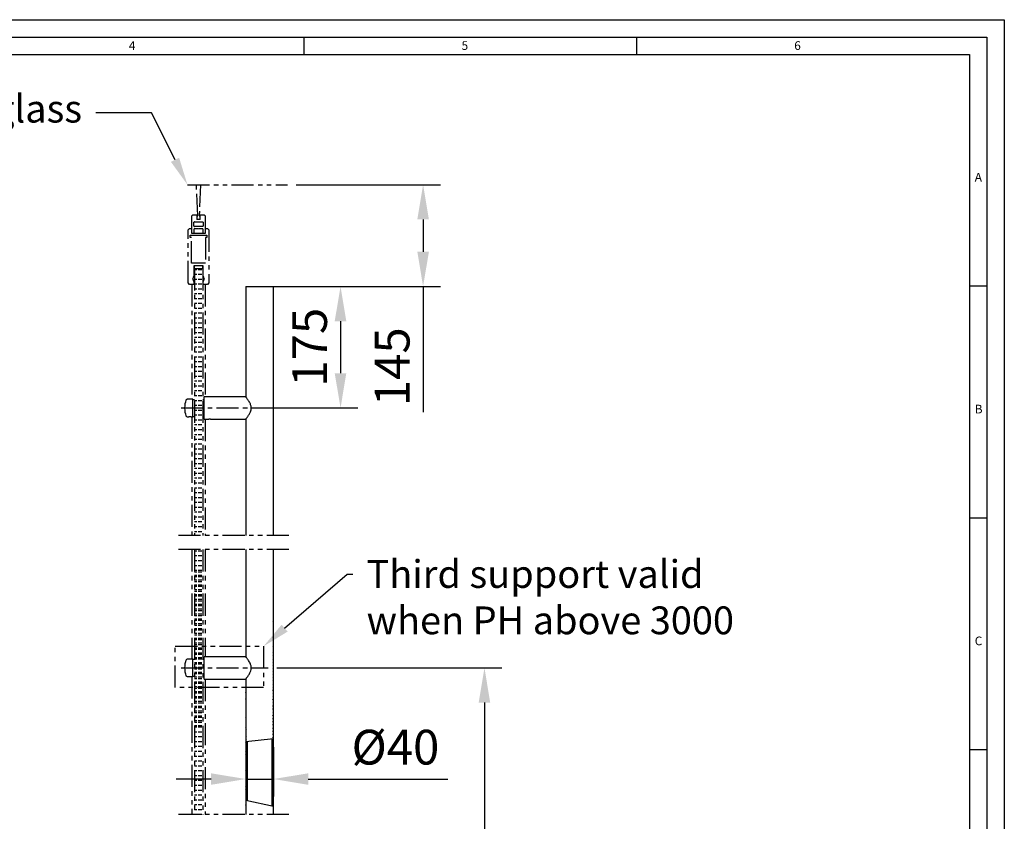
# Model space of a CAD drawing. Units: millimetres. Extents: x 14616 to 24612, y 6287 to 11709.
# Drawn here: x 23195 to 24612, y 7517 to 8671 of the extents above; entities that cross this region are included whole.
import ezdxf
from ezdxf import colors
from ezdxf.entities.mleader import LeaderData, LeaderLine
from ezdxf.math import Vec2, Vec3

# ---------------------------------------------------------------- set-up
doc = ezdxf.new("R2010")
doc.units = ezdxf.units.MM
doc.linetypes.add('CENTER', pattern=[50.8, 31.75, -6.35, 6.35, -6.35])
doc.linetypes.add('PHANTOM', pattern=[63.5, 31.75, -6.35, 6.35, -6.35, 6.35, -6.35])
for name, color, linetype in [('Center', 2, 'CENTER'), ('Dim', 2, 'Continuous'), ('Fittings', 6, 'Continuous'), ('Phantom', 2, 'PHANTOM')]:
    doc.layers.add(name, color=color, linetype=linetype)
doc.styles.get("Standard").update_dxf_attribs({"font": 'arial.ttf'})
doc.dimstyles.new('1 to 20', dxfattribs={"dimtxt": 50, "dimasz": 50, "dimexe": 25, "dimexo": 12.5, "dimgap": 12.5, "dimtad": 1, "dimdec": 0, "dimtxsty": 'Standard', "dimcen": 50, "dimclrd": 256, "dimclre": 256, "dimclrt": 256, "dimadec": 0, "dimazin": 0, "dimtfac": 1, "dimtdec": 0, "dimtmove": 0, "dimatfit": 3, "dimfxl": 1, "dimtfillclr": 256, "dimlwd": -1, "dimlwe": -1, "dimarcsym": 0})

# ---------------------------------------------------------------- blocks, each defined once
blk = doc.blocks.new('*D45')
at = {"layer": 'Defpoints', "color": 0, "transparency": 16777216}
for p in [(23552.8, 7737.7), (23566.3, 6854.9), (23864, 6854.9)]:
    blk.add_point(p, dxfattribs=at)
at = {"layer": 'Dim', "transparency": 16777216}
for p, q in [((23565.3, 7737.7), (23889, 7737.7)), ((23864, 7687.7), (23864, 6904.9)), ((23578.8, 6854.9), (23889, 6854.9))]:
    blk.add_line(p, q, dxfattribs=at)
for points in [[(23855.7, 7687.7), (23872.3, 7687.7), (23864, 7737.7)], [(23855.7, 6904.9), (23872.3, 6904.9), (23864, 6854.9)]]:
    blk.add_solid(points, dxfattribs=at)
at = {"layer": 'Dim', "transparency": 16777216, "insert": (23826, 7296.3), "char_height": 50, "attachment_point": 5, "rotation": 90}
blk.add_mtext('1500', dxfattribs=at)
blk = doc.blocks.new('*D46')
at = {"layer": 'Defpoints', "color": 0, "transparency": 16777216}
for p in [(23580.6, 8433.1), (23560.5, 8286.7), (23775.7, 8286.7)]:
    blk.add_point(p, dxfattribs=at)
at = {"layer": 'Dim', "transparency": 16777216}
for p, q in [((23593.1, 8433.1), (23800.7, 8433.1)), ((23775.7, 8383.1), (23775.7, 8336.7)), ((23573, 8286.7), (23800.7, 8286.7)), ((23775.7, 8286.7), (23775.7, 8105.6))]:
    blk.add_line(p, q, dxfattribs=at)
for points in [[(23767.4, 8383.1), (23784.1, 8383.1), (23775.7, 8433.1)], [(23767.4, 8336.7), (23784.1, 8336.7), (23775.7, 8286.7)]]:
    blk.add_solid(points, dxfattribs=at)
at = {"layer": 'Dim', "transparency": 16777216, "insert": (23737.7, 8171.1), "char_height": 50, "attachment_point": 5, "rotation": 90}
blk.add_mtext('145', dxfattribs=at)
blk = doc.blocks.new('*D47')
at = {"layer": 'Defpoints', "color": 0, "transparency": 16777216}
for p in [(23520.5, 8286.7), (23528.5, 8111.8), (23656.9, 8111.8)]:
    blk.add_point(p, dxfattribs=at)
at = {"layer": 'Dim', "transparency": 16777216}
for p, q in [((23533, 8286.7), (23681.9, 8286.7)), ((23656.9, 8236.7), (23656.9, 8161.8)), ((23541, 8111.8), (23681.9, 8111.8))]:
    blk.add_line(p, q, dxfattribs=at)
for points in [[(23648.5, 8236.7), (23665.2, 8236.7), (23656.9, 8286.7)], [(23648.5, 8161.8), (23665.2, 8161.8), (23656.9, 8111.8)]]:
    blk.add_solid(points, dxfattribs=at)
at = {"layer": 'Dim', "transparency": 16777216, "insert": (23618.8, 8199.2), "char_height": 50, "attachment_point": 5, "rotation": 90}
blk.add_mtext('175', dxfattribs=at)
blk = doc.blocks.new('*D49')
at = {"layer": 'Defpoints', "color": 0, "transparency": 16777216}
for p in [(23520.5, 7631.8), (23560.5, 7636), (23560.5, 7577.6)]:
    blk.add_point(p, dxfattribs=at)
at = {"layer": 'Dim', "transparency": 16777216}
for p, q in [((23560.5, 7623.5), (23560.5, 7552.6)), ((23520.5, 7619.3), (23520.5, 7552.6)), ((23470.5, 7577.6), (23420.5, 7577.6)), ((23520.5, 7577.6), (23560.5, 7577.6)), ((23610.5, 7577.6), (23811.3, 7577.6))]:
    blk.add_line(p, q, dxfattribs=at)
for points in [[(23470.5, 7585.9), (23470.5, 7569.3), (23520.5, 7577.6)], [(23610.5, 7585.9), (23610.5, 7569.3), (23560.5, 7577.6)]]:
    blk.add_solid(points, dxfattribs=at)
at = {"layer": 'Dim', "transparency": 16777216, "insert": (23735.9, 7617), "char_height": 50, "attachment_point": 5}
blk.add_mtext('%%C40', dxfattribs=at)

msp = doc.modelspace()

# ---------------------------------------------------------------- hatches: boundary and pattern name
at = {"layer": 'Fittings'}
h = msp.add_hatch(dxfattribs=at)
h.set_pattern_fill('ANSI31', color=256, style=0)
edge = h.paths.add_edge_path()
edge.add_line((23558.5, 7538.9), (23558.5, 7635.7))
edge.add_line((23560.5, 7526.7), (23560.5, 7908))
h = msp.add_hatch(dxfattribs=at)
h.set_pattern_fill('ANSI31', color=256, style=0)
edge = h.paths.add_edge_path()
edge.add_line((23522.5, 7632), (23522.5, 7546.7))
edge.add_line((23520.5, 7721.7), (23520.5, 7526.7))

# ---------------------------------------------------------------- linework, layer by layer
for p, q in [((21639.6, 8670.7), (24612.1, 8670.7)), ((24612.1, 8670.7), (24612.1, 6568.2)), ((21664.6, 8645.7), (24587.1, 8645.7)), ((23604.6, 8620.7), (23604.6, 8645.7)), ((24083.4, 8620.7), (24083.4, 8645.7)), ((24587.1, 8645.7), (24587.1, 6593.2)), ((21689.6, 8620.7), (24562.1, 8620.7)), ((24562.1, 8620.7), (24562.1, 6618.2)), ((24587.1, 8286.9), (24562.1, 8286.9)), ((24587.1, 7953.2), (24562.1, 7953.2)), ((24587.1, 7619.4), (24562.1, 7619.4))]:
    msp.add_line(p, q)
at = {"color": 7, "linetype": 'Continuous'}
for p, q in [((23446.5, 8311.3), (23450.2, 8311.3)), ((23446.5, 8304.3), (23450.2, 8304.3)), ((23452.1, 8311.3), (23457.2, 8311.3)), ((23452.1, 8304.3), (23457.2, 8304.3)), ((23446.5, 8297.4), (23450.2, 8297.4)), ((23446.5, 8290.4), (23450.2, 8290.4)), ((23452.1, 8297.4), (23457.2, 8297.4)), ((23452.1, 8290.4), (23457.2, 8290.4)), ((23446.5, 8283.4), (23450.2, 8283.4)), ((23446.5, 8276.4), (23450.2, 8276.4)), ((23452.1, 8283.4), (23457.2, 8283.4)), ((23452.1, 8276.4), (23457.2, 8276.4)), ((23446.5, 8269.4), (23450.2, 8269.4)), ((23446.5, 8262.4), (23450.2, 8262.4)), ((23452.1, 8269.4), (23457.2, 8269.4)), ((23452.1, 8262.4), (23457.2, 8262.4)), ((23446.5, 8255.4), (23450.2, 8255.4)), ((23446.5, 8248.5), (23450.2, 8248.5)), ((23452.1, 8255.4), (23457.2, 8255.4)), ((23452.1, 8248.5), (23457.2, 8248.5)), ((23446.5, 8241.5), (23450.2, 8241.5)), ((23446.5, 8234.5), (23450.2, 8234.5)), ((23452.1, 8241.5), (23457.2, 8241.5)), ((23452.1, 8234.5), (23457.2, 8234.5)), ((23446.5, 8227.5), (23450.2, 8227.5)), ((23446.5, 8220.5), (23450.2, 8220.5)), ((23452.1, 8227.5), (23457.2, 8227.5)), ((23452.1, 8220.5), (23457.2, 8220.5)), ((23446.5, 8213.5), (23450.2, 8213.5)), ((23446.5, 8206.6), (23450.2, 8206.6)), ((23452.1, 8213.5), (23457.2, 8213.5)), ((23452.1, 8206.6), (23457.2, 8206.6)), ((23446.5, 8199.6), (23450.2, 8199.6)), ((23446.5, 8192.6), (23450.2, 8192.6)), ((23452.1, 8199.6), (23457.2, 8199.6)), ((23452.1, 8192.6), (23457.2, 8192.6)), ((23446.5, 8185.6), (23450.2, 8185.6)), ((23446.5, 8178.6), (23450.2, 8178.6)), ((23452.1, 8185.6), (23457.2, 8185.6)), ((23452.1, 8178.6), (23457.2, 8178.6)), ((23446.5, 8171.6), (23450.2, 8171.6)), ((23446.5, 8164.6), (23450.2, 8164.6)), ((23452.1, 8171.6), (23457.2, 8171.6)), ((23452.1, 8164.6), (23457.2, 8164.6)), ((23446.5, 8157.7), (23450.2, 8157.7)), ((23446.5, 8150.7), (23450.2, 8150.7)), ((23452.1, 8157.7), (23457.2, 8157.7)), ((23452.1, 8150.7), (23457.2, 8150.7)), ((23446.5, 8143.7), (23450.2, 8143.7)), ((23446.5, 8136.7), (23450.2, 8136.7)), ((23452.1, 8143.7), (23457.2, 8143.7)), ((23452.1, 8136.7), (23457.2, 8136.7)), ((23446.5, 8129.7), (23450.2, 8129.7)), ((23446.5, 8122.7), (23450.2, 8122.7)), ((23452.1, 8129.7), (23457.2, 8129.7)), ((23452.1, 8122.7), (23457.2, 8122.7)), ((23446.5, 8115.7), (23450.2, 8115.7)), ((23446.5, 8108.8), (23450.2, 8108.8)), ((23452.1, 8115.7), (23457.2, 8115.7)), ((23452.1, 8108.8), (23457.2, 8108.8)), ((23446.5, 8101.8), (23450.2, 8101.8)), ((23446.5, 8094.8), (23450.2, 8094.8)), ((23452.1, 8101.8), (23457.2, 8101.8)), ((23452.1, 8094.8), (23457.2, 8094.8)), ((23446.5, 8087.8), (23450.2, 8087.8)), ((23446.5, 8080.8), (23450.2, 8080.8)), ((23452.1, 8087.8), (23457.2, 8087.8)), ((23452.1, 8080.8), (23457.2, 8080.8)), ((23446.5, 8073.8), (23450.2, 8073.8)), ((23446.5, 8066.9), (23450.2, 8066.9)), ((23452.1, 8073.8), (23457.2, 8073.8)), ((23452.1, 8066.9), (23457.2, 8066.9)), ((23446.5, 8059.9), (23450.2, 8059.9)), ((23446.5, 8052.9), (23450.2, 8052.9)), ((23452.1, 8059.9), (23457.2, 8059.9)), ((23452.1, 8052.9), (23457.2, 8052.9)), ((23446.5, 8045.9), (23450.2, 8045.9)), ((23446.5, 8038.9), (23450.2, 8038.9)), ((23452.1, 8045.9), (23457.2, 8045.9)), ((23452.1, 8038.9), (23457.2, 8038.9)), ((23446.5, 8031.9), (23450.2, 8031.9)), ((23446.5, 8024.9), (23450.2, 8024.9)), ((23452.1, 8031.9), (23457.2, 8031.9)), ((23452.1, 8024.9), (23457.2, 8024.9)), ((23446.5, 8018), (23450.2, 8018)), ((23446.5, 8011), (23450.2, 8011)), ((23452.1, 8018), (23457.2, 8018)), ((23452.1, 8011), (23457.2, 8011)), ((23446.5, 8004), (23450.2, 8004)), ((23446.5, 7997), (23450.2, 7997)), ((23452.1, 8004), (23457.2, 8004)), ((23452.1, 7997), (23457.2, 7997)), ((23446.5, 7990), (23450.2, 7990)), ((23446.5, 7983), (23450.2, 7983)), ((23452.1, 7990), (23457.2, 7990)), ((23452.1, 7983), (23457.2, 7983)), ((23446.5, 7976), (23450.2, 7976)), ((23446.5, 7969.1), (23450.2, 7969.1)), ((23452.1, 7976), (23457.2, 7976)), ((23452.1, 7969.1), (23457.2, 7969.1)), ((23446.5, 7962.1), (23450.2, 7962.1)), ((23446.5, 7955.1), (23450.2, 7955.1)), ((23452.1, 7962.1), (23457.2, 7962.1)), ((23452.1, 7955.1), (23457.2, 7955.1)), ((23446.5, 7948.1), (23450.2, 7948.1)), ((23446.5, 7941.1), (23450.2, 7941.1)), ((23452.1, 7948.1), (23457.2, 7948.1)), ((23452.1, 7941.1), (23457.2, 7941.1)), ((23446.5, 7934.1), (23450.2, 7934.1)), ((23452.1, 7934.1), (23457.2, 7934.1)), ((23446.5, 7906.2), (23450.2, 7906.2)), ((23446.5, 7899.2), (23450.2, 7899.2)), ((23452.1, 7906.2), (23457.2, 7906.2)), ((23452.1, 7899.2), (23457.2, 7899.2)), ((23446.5, 7892.2), (23450.2, 7892.2)), ((23446.5, 7885.2), (23450.2, 7885.2)), ((23452.1, 7892.2), (23457.2, 7892.2)), ((23452.1, 7885.2), (23457.2, 7885.2)), ((23446.5, 7878.3), (23450.2, 7878.3)), ((23446.5, 7876.1), (23450.2, 7876.1)), ((23446.5, 7871.3), (23450.2, 7871.3)), ((23446.5, 7869.1), (23450.2, 7869.1)), ((23452.1, 7878.3), (23457.2, 7878.3)), ((23452.1, 7876.1), (23457.2, 7876.1)), ((23452.1, 7871.3), (23457.2, 7871.3)), ((23452.1, 7869.1), (23457.2, 7869.1)), ((23446.5, 7864.3), (23450.2, 7864.3)), ((23446.5, 7862.1), (23450.2, 7862.1)), ((23446.5, 7857.3), (23450.2, 7857.3)), ((23446.5, 7855.2), (23450.2, 7855.2)), ((23446.5, 7850.3), (23450.2, 7850.3)), ((23452.1, 7864.3), (23457.2, 7864.3)), ((23452.1, 7862.1), (23457.2, 7862.1)), ((23452.1, 7857.3), (23457.2, 7857.3)), ((23452.1, 7855.2), (23457.2, 7855.2)), ((23452.1, 7850.3), (23457.2, 7850.3)), ((23446.5, 7848.2), (23450.2, 7848.2)), ((23446.5, 7843.3), (23450.2, 7843.3)), ((23446.5, 7841.2), (23450.2, 7841.2)), ((23446.5, 7836.3), (23450.2, 7836.3)), ((23452.1, 7848.2), (23457.2, 7848.2)), ((23452.1, 7843.3), (23457.2, 7843.3)), ((23452.1, 7841.2), (23457.2, 7841.2)), ((23452.1, 7836.3), (23457.2, 7836.3)), ((23446.5, 7834.2), (23450.2, 7834.2)), ((23446.5, 7829.4), (23450.2, 7829.4)), ((23446.5, 7827.2), (23450.2, 7827.2)), ((23446.5, 7822.4), (23450.2, 7822.4)), ((23452.1, 7834.2), (23457.2, 7834.2)), ((23452.1, 7829.4), (23457.2, 7829.4)), ((23452.1, 7827.2), (23457.2, 7827.2)), ((23452.1, 7822.4), (23457.2, 7822.4)), ((23446.5, 7820.2), (23450.2, 7820.2)), ((23446.5, 7815.4), (23450.2, 7815.4)), ((23446.5, 7813.2), (23450.2, 7813.2)), ((23446.5, 7808.4), (23450.2, 7808.4)), ((23452.1, 7820.2), (23457.2, 7820.2)), ((23452.1, 7815.4), (23457.2, 7815.4)), ((23452.1, 7813.2), (23457.2, 7813.2)), ((23452.1, 7808.4), (23457.2, 7808.4)), ((23446.5, 7806.3), (23450.2, 7806.3)), ((23446.5, 7801.4), (23450.2, 7801.4)), ((23446.5, 7799.3), (23450.2, 7799.3)), ((23446.5, 7794.4), (23450.2, 7794.4)), ((23452.1, 7806.3), (23457.2, 7806.3)), ((23452.1, 7801.4), (23457.2, 7801.4)), ((23452.1, 7799.3), (23457.2, 7799.3)), ((23452.1, 7794.4), (23457.2, 7794.4)), ((23446.5, 7792.3), (23450.2, 7792.3)), ((23446.5, 7787.5), (23450.2, 7787.5)), ((23446.5, 7785.3), (23450.2, 7785.3)), ((23446.5, 7780.5), (23450.2, 7780.5)), ((23452.1, 7792.3), (23457.2, 7792.3)), ((23452.1, 7787.5), (23457.2, 7787.5)), ((23452.1, 7785.3), (23457.2, 7785.3)), ((23452.1, 7780.5), (23457.2, 7780.5)), ((23446.5, 7778.3), (23450.2, 7778.3)), ((23446.5, 7773.5), (23450.2, 7773.5)), ((23446.5, 7771.3), (23450.2, 7771.3)), ((23446.5, 7766.5), (23450.2, 7766.5)), ((23452.1, 7778.3), (23457.2, 7778.3)), ((23452.1, 7773.5), (23457.2, 7773.5)), ((23452.1, 7771.3), (23457.2, 7771.3)), ((23452.1, 7766.5), (23457.2, 7766.5)), ((23446.5, 7764.4), (23450.2, 7764.4)), ((23446.5, 7759.5), (23450.2, 7759.5)), ((23446.5, 7757.4), (23450.2, 7757.4)), ((23446.5, 7752.5), (23450.2, 7752.5)), ((23452.1, 7764.4), (23457.2, 7764.4)), ((23452.1, 7759.5), (23457.2, 7759.5)), ((23452.1, 7757.4), (23457.2, 7757.4)), ((23452.1, 7752.5), (23457.2, 7752.5)), ((23446.5, 7750.4), (23450.2, 7750.4)), ((23446.5, 7745.5), (23450.2, 7745.5)), ((23446.5, 7743.4), (23450.2, 7743.4)), ((23446.5, 7738.6), (23450.2, 7738.6)), ((23452.1, 7750.4), (23457.2, 7750.4)), ((23452.1, 7745.5), (23457.2, 7745.5)), ((23452.1, 7743.4), (23457.2, 7743.4)), ((23452.1, 7738.6), (23457.2, 7738.6)), ((23446.5, 7736.4), (23450.2, 7736.4)), ((23446.5, 7731.6), (23450.2, 7731.6)), ((23446.5, 7729.4), (23450.2, 7729.4)), ((23446.5, 7724.6), (23450.2, 7724.6)), ((23452.1, 7736.4), (23457.2, 7736.4)), ((23452.1, 7731.6), (23457.2, 7731.6)), ((23452.1, 7729.4), (23457.2, 7729.4)), ((23452.1, 7724.6), (23457.2, 7724.6)), ((23446.5, 7722.4), (23450.2, 7722.4)), ((23446.5, 7717.6), (23450.2, 7717.6)), ((23446.5, 7715.5), (23450.2, 7715.5)), ((23446.5, 7710.6), (23450.2, 7710.6)), ((23446.5, 7708.5), (23450.2, 7708.5)), ((23452.1, 7722.4), (23457.2, 7722.4)), ((23452.1, 7717.6), (23457.2, 7717.6)), ((23452.1, 7715.5), (23457.2, 7715.5)), ((23452.1, 7710.6), (23457.2, 7710.6)), ((23452.1, 7708.5), (23457.2, 7708.5)), ((23446.5, 7703.6), (23450.2, 7703.6)), ((23446.5, 7701.5), (23450.2, 7701.5)), ((23446.5, 7696.6), (23450.2, 7696.6)), ((23446.5, 7694.5), (23450.2, 7694.5)), ((23452.1, 7703.6), (23457.2, 7703.6)), ((23452.1, 7701.5), (23457.2, 7701.5)), ((23452.1, 7696.6), (23457.2, 7696.6)), ((23452.1, 7694.5), (23457.2, 7694.5)), ((23446.5, 7689.7), (23450.2, 7689.7)), ((23446.5, 7687.5), (23450.2, 7687.5)), ((23446.5, 7682.7), (23450.2, 7682.7)), ((23446.5, 7680.5), (23450.2, 7680.5)), ((23452.1, 7689.7), (23457.2, 7689.7)), ((23452.1, 7687.5), (23457.2, 7687.5)), ((23452.1, 7682.7), (23457.2, 7682.7)), ((23452.1, 7680.5), (23457.2, 7680.5)), ((23446.5, 7675.7), (23450.2, 7675.7)), ((23446.5, 7673.5), (23450.2, 7673.5)), ((23446.5, 7668.7), (23450.2, 7668.7)), ((23446.5, 7666.6), (23450.2, 7666.6)), ((23452.1, 7675.7), (23457.2, 7675.7)), ((23452.1, 7673.5), (23457.2, 7673.5)), ((23452.1, 7668.7), (23457.2, 7668.7)), ((23452.1, 7666.6), (23457.2, 7666.6)), ((23446.5, 7661.7), (23450.2, 7661.7)), ((23446.5, 7659.6), (23450.2, 7659.6)), ((23446.5, 7654.7), (23450.2, 7654.7)), ((23446.5, 7652.6), (23450.2, 7652.6)), ((23452.1, 7661.7), (23457.2, 7661.7)), ((23452.1, 7659.6), (23457.2, 7659.6)), ((23452.1, 7654.7), (23457.2, 7654.7)), ((23452.1, 7652.6), (23457.2, 7652.6)), ((23446.5, 7645.6), (23450.2, 7645.6)), ((23446.5, 7638.6), (23450.2, 7638.6)), ((23452.1, 7645.6), (23457.2, 7645.6)), ((23452.1, 7638.6), (23457.2, 7638.6)), ((23446.5, 7631.6), (23450.2, 7631.6)), ((23446.5, 7624.7), (23450.2, 7624.7)), ((23452.1, 7631.6), (23457.2, 7631.6)), ((23452.1, 7624.7), (23457.2, 7624.7)), ((23446.5, 7617.7), (23450.2, 7617.7)), ((23446.5, 7610.7), (23450.2, 7610.7)), ((23452.1, 7617.7), (23457.2, 7617.7)), ((23452.1, 7610.7), (23457.2, 7610.7)), ((23446.5, 7603.7), (23450.2, 7603.7)), ((23446.5, 7596.7), (23450.2, 7596.7)), ((23452.1, 7603.7), (23457.2, 7603.7)), ((23452.1, 7596.7), (23457.2, 7596.7)), ((23446.5, 7589.7), (23450.2, 7589.7)), ((23446.5, 7582.7), (23450.2, 7582.7)), ((23452.1, 7589.7), (23457.2, 7589.7)), ((23452.1, 7582.7), (23457.2, 7582.7)), ((23446.5, 7575.8), (23450.2, 7575.8)), ((23446.5, 7568.8), (23450.2, 7568.8)), ((23452.1, 7575.8), (23457.2, 7575.8)), ((23452.1, 7568.8), (23457.2, 7568.8)), ((23446.5, 7561.8), (23450.2, 7561.8)), ((23446.5, 7554.8), (23450.2, 7554.8)), ((23452.1, 7561.8), (23457.2, 7561.8)), ((23452.1, 7554.8), (23457.2, 7554.8)), ((23446.5, 7547.8), (23450.2, 7547.8)), ((23446.5, 7540.8), (23450.2, 7540.8)), ((23452.1, 7547.8), (23457.2, 7547.8)), ((23452.1, 7540.8), (23457.2, 7540.8)), ((23446.5, 7533.8), (23450.2, 7533.8)), ((23446.5, 7526.9), (23450.2, 7526.9)), ((23452.1, 7533.8), (23457.2, 7533.8)), ((23452.1, 7526.9), (23457.2, 7526.9))]:
    msp.add_line(p, q, dxfattribs=at)
at = {"layer": 'Center'}
for p, q in [((23427.6, 8111.8), (23552.8, 8111.8)), ((23427.6, 7737.7), (23552.8, 7737.7))]:
    msp.add_line(p, q, dxfattribs=at)
at = {"layer": 'Dim'}
for p, q in [((23520.5, 7631.8), (23560.5, 7636)), ((23520.5, 7547.1), (23560.5, 7538.5))]:
    msp.add_line(p, q, dxfattribs=at)
at = {"layer": 'Fittings'}
for p, q in [((23520.5, 8286.7), (23520.5, 8127.7)), ((23520.5, 8286.7), (23560.5, 8286.7)), ((23560.5, 7928), (23560.5, 8286.7)), ((23444.5, 8124.2), (23436, 8124.2)), ((23444.5, 8099.2), (23444.5, 8124.2)), ((23446.5, 8123.7), (23444.5, 8123.7)), ((23460.5, 8123.7), (23458.5, 8123.7)), ((23520.5, 8127.7), (23460.5, 8127.7)), ((23460.5, 8111.7), (23460.5, 8127.7)), ((23432.5, 8111.8), (23432.5, 8111.6)), ((23460.5, 8095.7), (23460.5, 8111.7)), ((23436, 8099.2), (23438.5, 8099.2)), ((23442.4, 8099.2), (23444.5, 8099.2)), ((23444.5, 8099.7), (23446.5, 8099.7)), ((23458.5, 8099.7), (23460.5, 8099.7)), ((23460.5, 8095.7), (23466, 8095.7)), ((23470.9, 8095.7), (23520.5, 8095.7)), ((23520.5, 8095.7), (23520.5, 7928)), ((23520.5, 7908), (23520.5, 7753.6)), ((23560.5, 7526.7), (23560.5, 7908)), ((23520.5, 7753.6), (23460.5, 7753.6)), ((23460.5, 7737.6), (23460.5, 7753.6)), ((23432.5, 7737.7), (23432.5, 7737.6)), ((23444.5, 7750.1), (23436, 7750.1)), ((23444.5, 7725.1), (23444.5, 7750.1)), ((23446.5, 7749.6), (23444.5, 7749.6)), ((23460.5, 7749.6), (23458.5, 7749.6)), ((23460.5, 7721.6), (23460.5, 7737.6)), ((23436, 7725.1), (23438.5, 7725.1)), ((23442.4, 7725.1), (23444.5, 7725.1)), ((23444.5, 7725.6), (23446.5, 7725.6)), ((23458.5, 7725.6), (23460.5, 7725.6)), ((23460.5, 7721.6), (23520.5, 7721.6)), ((23520.5, 7721.7), (23520.5, 7526.7)), ((23522.5, 7632), (23522.5, 7546.7)), ((23558.5, 7538.9), (23558.5, 7635.7))]:
    msp.add_line(p, q, dxfattribs=at)
for centre, radius, start, end in [((23467.5, 8111.7), 35, 161.1363, 179.8831), ((23436, 8122.4), 1.75, 89.9901, 161.1475), ((23467.5, 8111.7), 35, 180.1173, 198.8629), ((23436, 8100.9), 1.75, 198.8656, 270.0078), ((23467.5, 7737.6), 35, 161.1367, 179.8829), ((23467.5, 7737.6), 35, 180.1173, 198.8629), ((23436, 7748.4), 1.75, 90, 161.1376), ((23436, 7726.9), 1.75, 198.869, 269.9989)]:
    msp.add_arc(centre, radius, start, end, dxfattribs=at)
for points, knots in [([(23520.5, 8095.7), (23520.5, 8095.7), (23520.4, 8095.6), (23520.8, 8096.2), (23521.1, 8096.4), (23521.7, 8097.3), (23522.5, 8098.3), (23523.5, 8099.6), (23524.6, 8101.3), (23525.8, 8103.2), (23526.9, 8105.3), (23528, 8107.9), (23528.6, 8111), (23528.3, 8114.1), (23527.6, 8116.5), (23526.6, 8118.7), (23525.3, 8120.9), (23523.9, 8123.1), (23522.6, 8125), (23521.6, 8126.3), (23520.9, 8127.1), (23520.6, 8127.5), (23520.5, 8127.6), (23520.5, 8127.7)], [0, 0, 0, 0, 0.000664, 0.008998, 0.026132, 0.052054, 0.087869, 0.131384, 0.190051, 0.256148, 0.318634, 0.385614, 0.481112, 0.577936, 0.636715, 0.69514, 0.773674, 0.847198, 0.909565, 0.960279, 0.983488, 0.997501, 1, 1, 1, 1]), ([(23438.5, 8099.2), (23438.5, 8099.2), (23438.6, 8099.2), (23438.9, 8099.3), (23439.4, 8099.3), (23439.9, 8099.3), (23440.3, 8099.4), (23440.5, 8099.4)], [0, 0, 0, 0, 0.051184, 0.208648, 0.455497, 0.764929, 1, 1, 1, 1]), ([(23440.5, 8099.4), (23440.7, 8099.3), (23441.1, 8099.3), (23441.7, 8099.3), (23442.1, 8099.2), (23442.3, 8099.2), (23442.4, 8099.2), (23442.4, 8099.2)], [0, 0, 0, 0, 0.331487, 0.62633, 0.854037, 0.986614, 1, 1, 1, 1]), ([(23466, 8095.7), (23466, 8095.7), (23466.2, 8095.7), (23466.6, 8095.8), (23467.2, 8095.8), (23467.9, 8095.9), (23468.7, 8095.9), (23469.5, 8095.9), (23470.2, 8095.8), (23470.5, 8095.8), (23471, 8095.7), (23470.9, 8095.7), (23470.9, 8095.7)], [0, 0, 0, 0, 0.028012, 0.108523, 0.233164, 0.388456, 0.555048, 0.714146, 0.850422, 0.949098, 0.997028, 1, 1, 1, 1]), ([(23520.5, 7721.7), (23520.5, 7721.6), (23520.4, 7721.6), (23520.8, 7722.1), (23521.1, 7722.4), (23521.7, 7723.2), (23522.5, 7724.2), (23523.5, 7725.6), (23524.6, 7727.2), (23525.8, 7729.2), (23526.9, 7731.3), (23528, 7733.8), (23528.6, 7736.9), (23528.3, 7740), (23527.6, 7742.5), (23526.6, 7744.7), (23525.3, 7746.9), (23523.9, 7749.1), (23522.6, 7750.9), (23521.6, 7752.2), (23520.9, 7753), (23520.6, 7753.4), (23520.5, 7753.6), (23520.5, 7753.6)], [0, 0, 0, 0, 0.000667, 0.0090033, 0.0261345, 0.0520562, 0.0878711, 0.1313858, 0.1900534, 0.2561522, 0.3186385, 0.3856148, 0.4811162, 0.5779366, 0.6367184, 0.6951431, 0.7736775, 0.8471987, 0.9095649, 0.9602788, 0.9834885, 0.997501, 1, 1, 1, 1]), ([(23438.5, 7725.1), (23438.5, 7725.1), (23438.6, 7725.1), (23438.9, 7725.2), (23439.4, 7725.2), (23439.9, 7725.3), (23440.3, 7725.3), (23440.5, 7725.3)], [0, 0, 0, 0, 0.051184, 0.208647, 0.455501, 0.764932, 1, 1, 1, 1]), ([(23440.5, 7725.3), (23440.7, 7725.3), (23441.1, 7725.3), (23441.7, 7725.2), (23442.1, 7725.2), (23442.3, 7725.1), (23442.4, 7725.1), (23442.4, 7725.1)], [0, 0, 0, 0, 0.331489, 0.626329, 0.854045, 0.986614, 1, 1, 1, 1])]:
    msp.add_open_spline(points, degree=3, knots=knots, dxfattribs=at)
at = {"layer": 'Phantom'}
for p, q in [((23436.6, 8433.1), (23580.6, 8433.1)), ((23451.5, 8388.1), (23449.5, 8433.1)), ((23455.5, 8433.1), (23453.5, 8388.1)), ((23442.7, 8388.1), (23444.2, 8389.6)), ((23444.2, 8389.6), (23450.5, 8389.6)), ((23451, 8389.1), (23451, 8388.4)), ((23454, 8388.4), (23454, 8389.1)), ((23454.5, 8389.6), (23460.7, 8389.6)), ((23460.7, 8389.6), (23462.2, 8388.1)), ((23442.7, 8363.6), (23442.7, 8388.1)), ((23446, 8373.6), (23446, 8379.1)), ((23446.5, 8379.6), (23458.5, 8379.6)), ((23450, 8387.8), (23450, 8383.4)), ((23450.7, 8388.1), (23450.3, 8388.1)), ((23454.7, 8383.1), (23450.3, 8383.1)), ((23450.7, 8388.1), (23451.5, 8388.1)), ((23453.5, 8388.1), (23454.3, 8388.1)), ((23454.7, 8388.1), (23454.3, 8388.1)), ((23455, 8383.4), (23455, 8387.8)), ((23459, 8379.1), (23459, 8373.6)), ((23462.2, 8388.1), (23462.2, 8363.6)), ((23437.5, 8368.1), (23439.5, 8370.1)), ((23437.5, 8291.7), (23437.5, 8368.1)), ((23439.5, 8370.1), (23442.2, 8370.1)), ((23440.4, 8360.4), (23464.6, 8360.4)), ((23440.4, 8357.1), (23440.4, 8360.4)), ((23442.2, 8370.1), (23442.2, 8363.6)), ((23442.2, 8363.6), (23462.7, 8363.6)), ((23446, 8369.1), (23446, 8363.6)), ((23458.5, 8373.1), (23446.5, 8373.1)), ((23452.2, 8369.6), (23446.5, 8369.6)), ((23452.5, 8369.9), (23452.2, 8369.6)), ((23452.8, 8369.6), (23452.5, 8369.9)), ((23458.5, 8369.6), (23452.8, 8369.6)), ((23459, 8363.6), (23459, 8369.1)), ((23462.7, 8370.1), (23465.5, 8370.1)), ((23462.7, 8363.6), (23462.7, 8370.1)), ((23464.6, 8360.4), (23464.6, 8357.1)), ((23465.5, 8370.1), (23467.5, 8368.1)), ((23467.5, 8368.1), (23467.5, 8291.7)), ((23442.4, 8357.1), (23440.4, 8357.1)), ((23442.4, 8320.2), (23442.4, 8357.1)), ((23462.6, 8357.1), (23462.6, 8320.2)), ((23464.6, 8357.1), (23462.6, 8357.1)), ((23442.7, 8336.1), (23442.4, 8336.1)), ((23442.4, 8332.1), (23442.7, 8332.1)), ((23462.6, 8320.2), (23442.4, 8320.2)), ((23446, 8316.2), (23446, 8300.7)), ((23459, 8316.2), (23446, 8316.2)), ((23446.5, 8312.7), (23446.5, 8316.2)), ((23446.5, 8312.7), (23446.5, 7928)), ((23446.5, 8312.7), (23458.5, 8312.7)), ((23458.5, 8312.7), (23458.5, 8316.2)), ((23458.5, 8312.7), (23458.5, 7928)), ((23459, 8300.7), (23459, 8316.2)), ((23439.5, 8289.7), (23437.5, 8291.7)), ((23446, 8289.7), (23439.5, 8289.7)), ((23442.7, 8289.7), (23442.7, 8124.2)), ((23445, 8298.7), (23444, 8297.7)), ((23444, 8297.7), (23445, 8296.7)), ((23445, 8300.7), (23445, 8298.7)), ((23446, 8300.7), (23445, 8300.7)), ((23445, 8296.7), (23445, 8294.7)), ((23445, 8294.7), (23446, 8294.7)), ((23446, 8294.7), (23446, 8289.7)), ((23460, 8300.7), (23459, 8300.7)), ((23459, 8289.7), (23459, 8294.7)), ((23459, 8294.7), (23460, 8294.7)), ((23465.5, 8289.7), (23459, 8289.7)), ((23460, 8298.7), (23460, 8300.7)), ((23461, 8297.7), (23460, 8298.7)), ((23460, 8296.7), (23461, 8297.7)), ((23460, 8294.7), (23460, 8296.7)), ((23462.2, 8289.7), (23462.2, 8127.7)), ((23467.5, 8291.7), (23465.5, 8289.7)), ((23442.7, 8099.2), (23442.7, 7928)), ((23462.2, 8095.7), (23462.2, 7928)), ((23582.5, 7928), (23423.9, 7928)), ((23582.5, 7908), (23423.9, 7908)), ((23442.7, 7908), (23442.7, 7750.1)), ((23446.5, 7908), (23446.5, 7526.7)), ((23458.5, 7908), (23458.5, 7526.7)), ((23462.2, 7908), (23462.2, 7753.6)), ((23442.7, 7725.1), (23442.7, 7526.7)), ((23462.2, 7721.6), (23462.2, 7526.7)), ((23582.5, 7526.7), (23423.9, 7526.7))]:
    msp.add_line(p, q, dxfattribs=at)
msp.add_lwpolyline([(23419.1, 7768.7), (23546.1, 7768.7), (23546.1, 7709.2), (23419.1, 7709.2)], close=True, dxfattribs=at)
for centre, radius, start, end in [((23450.5, 8389.1), 0.5, 359.9933, 90.011), ((23454.5, 8389.1), 0.5, 89.989, 180.0067), ((23446.5, 8379.1), 0.5, 89.9887, 180.0075), ((23450.3, 8387.8), 0.3, 90.0353, 179.9512), ((23450.3, 8383.4), 0.3, 180.0032, 269.9647), ((23450.7, 8388.4), 0.3, 270.0353, 359.9512), ((23454.3, 8388.4), 0.3, 180.0488, 269.9647), ((23454.7, 8387.8), 0.3, 0.0488, 89.9647), ((23454.7, 8383.4), 0.3, 270.0353, 359.9968), ((23458.5, 8379.1), 0.5, 359.9933, 90.011), ((23446.5, 8373.6), 0.5, 180.0119, 269.9647), ((23446.5, 8369.1), 0.5, 89.9887, 180.0075), ((23458.5, 8373.6), 0.5, 270.0356, 359.9874), ((23458.5, 8369.1), 0.5, 359.9933, 90.011)]:
    msp.add_arc(centre, radius, start, end, dxfattribs=at)

# ---------------------------------------------------------------- texts
for s, p in [('4', (23352.3, 8627.2)), ('5', (23831.1, 8627.2)), ('6', (24309.8, 8627.2)), ('A', (24569.6, 8437.7)), ('B', (24569.6, 8103.9)), ('C', (24569.6, 7770.2))]:
    msp.add_text(s, height=12.5).set_placement(p)

# ---------------------------------------------------------------- dimensions: what is measured, and where the dimension line sits
at = {"layer": 'Dim'}
for base, p1, p2, text, picture, middle in [((23775.7, 8286.7), (23580.6, 8433.1), (23560.5, 8286.7), '145', '*D46', (23775.7, 8171.1)), ((23864, 6854.9), (23552.8, 7737.7), (23566.3, 6854.9), '1500', '*D45', (23864, 7296.3))]:
    dim = msp.add_linear_dim(base=base, p1=p1, p2=p2, angle=90, text=text, dimstyle='1 to 20', dxfattribs=at)
    dim.commit()
    dim.dimension.update_dxf_attribs({"geometry": picture, "text_midpoint": middle, "dimtype": 160})
dim = msp.add_linear_dim(base=(23656.9, 8111.8), p1=(23520.5, 8286.7), p2=(23528.5, 8111.8), angle=90, dimstyle='1 to 20', dxfattribs=at)
dim.commit()
dim.dimension.update_dxf_attribs({"geometry": '*D47', "text_midpoint": (23618.8, 8199.2)})
dim = msp.add_linear_dim(base=(23560.5, 7577.6), p1=(23520.5, 7631.8), p2=(23560.5, 7636), text='%%C40', dimstyle='1 to 20', dxfattribs=at)
dim.commit()
dim.dimension.update_dxf_attribs({"geometry": '*D49', "text_midpoint": (23735.9, 7617)})

# ---------------------------------------------------------------- leaders
ml = msp.add_multileader_mtext('Standard', dxfattribs=at)
ml.set_content('Ceiling glass', color=256)
ml.set_leader_properties()
ml.build(insert=Vec2(0, 0))
ml.multileader.update_dxf_attribs({"arrow_head_size": 40})
ctx = ml.context
ctx.base_point, ctx.char_height, ctx.arrow_head_size, ctx.landing_gap_size, ctx.plane_origin = Vec3(22953.1, 8536.7), 40, 40, 20, Vec3(23436.6, 8128.7)
ctx.text_align_type = 2
notes = []
notes.append((ctx, [(0, (1, 1, 0), (23384.9, 8536.7), (-1, 0), 80, [(0, [(23436.6, 8433.1)], 0, [])])]))
ctx.mtext.insert, ctx.mtext.alignment, ctx.mtext.flow_direction = Vec3(23284.9, 8562.6), 3, 5
ml = msp.add_multileader_mtext('Standard', dxfattribs=at)
ml.set_content('Third support valid when PH above 3000', color=256)
ml.set_leader_properties()
ml.build(insert=Vec2(0, 0))
ml.multileader.update_dxf_attribs({"arrow_head_size": 40})
ctx = ml.context
ctx.base_point, ctx.char_height, ctx.arrow_head_size, ctx.landing_gap_size, ctx.plane_origin = Vec3(23674.4, 7872.3), 40, 40, 20, Vec3(23546.1, 7464.2)
notes.append((ctx, [(1, (1, 1, 0), (23666.4, 7872.3), (1, 0), 8, [(0, [(23546.1, 7768.7)], 0, [])])]))
ctx.mtext.insert, ctx.mtext.width, ctx.mtext.flow_direction = Vec3(23694.4, 7892.7), 564.177, 5
for ctx, leaders in notes:
    for number, flags, end, landing, length, lines in leaders:
        leader = LeaderData()
        leader.index, (leader.has_last_leader_line, leader.has_dogleg_vector, leader.attachment_direction) = number, flags
        leader.last_leader_point, leader.dogleg_vector, leader.dogleg_length = Vec3(end), Vec3(landing), length
        for number, points, colour, breaks in lines:
            line = LeaderLine()
            line.index, line.vertices, line.color, line.breaks = number, Vec3.list(points), colors.encode_raw_color(colour), breaks
            leader.lines.append(line)
        ctx.leaders.append(leader)

doc.saveas('drawing.dxf')
